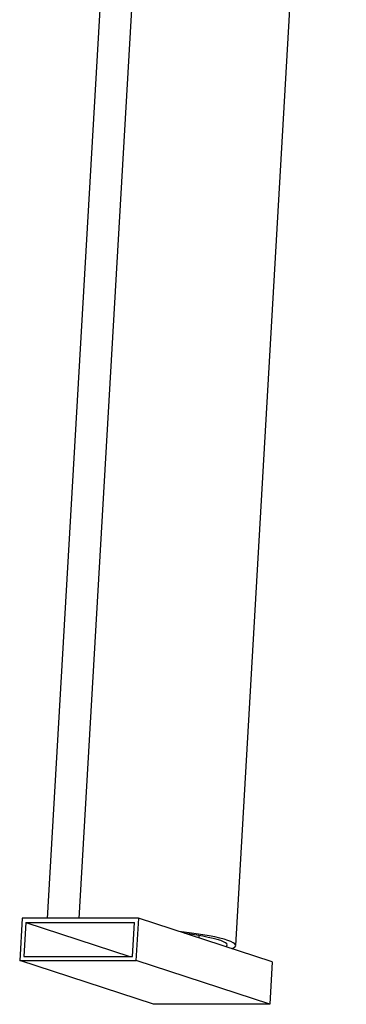
# Model space of a CAD drawing. Units: millimetres. Extents: x 9 to 161, y 28 to 213.
# Drawn here: x 66 to 67, y 170 to 174 of the extents above; entities that cross this region are included whole.
import ezdxf

# ---------------------------------------------------------------- set-up
doc = ezdxf.new("R2010")
doc.units = ezdxf.units.MM
doc.header["$MEASUREMENT"] = 0
doc.layers.add('Ebene 1', color=7, linetype='Continuous', lineweight=0)

msp = doc.modelspace()

# ---------------------------------------------------------------- linework, layer by layer
at = {"layer": 'Ebene 1', "color": 18, "lineweight": 25, "true_color": 0x000000}
for p, q in [((66.3983, 178.842), (65.8882, 170.0324)), ((66.5466, 178.842), (66.0365, 170.0324)), ((66.7713, 169.9047), (67.2888, 178.842)), ((65.7721, 170.0325), (65.7604, 169.8342)), ((66.3162, 170.0325), (65.7722, 170.0325)), ((65.789, 170.0126), (65.7799, 169.8542)), ((65.789, 170.0126), (66.297, 170.0126)), ((65.789, 170.0126), (66.2752, 169.8542)), ((66.2877, 169.8541), (66.2969, 170.0125)), ((66.3162, 170.0325), (66.3045, 169.8342)), ((66.9425, 169.8283), (66.3163, 170.0326)), ((66.599, 169.9519), (66.5983, 169.9403)), ((66.3869, 169.6302), (65.7607, 169.8344)), ((66.3047, 169.8343), (65.7607, 169.8343)), ((65.7799, 169.8541), (66.2879, 169.8541)), ((66.931, 169.6302), (66.3048, 169.8344)), ((66.9425, 169.8283), (66.9308, 169.6301)), ((66.931, 169.6302), (66.387, 169.6302))]:
    msp.add_line(p, q, dxfattribs=at)
for points in [[(66.7524, 169.8903), (66.7608, 169.8938), (66.7675, 169.8981), (66.7711, 169.903), (66.7707, 169.9079), (66.7672, 169.9129), (66.7598, 169.9182), (66.7488, 169.9235), (66.7347, 169.9291), (66.7174, 169.9344), (66.6966, 169.9397), (66.673, 169.9453), (66.6469, 169.9503), (66.618, 169.9556), (66.5866, 169.9601), (66.5534, 169.9647), (66.5181, 169.9693), (66.5061, 169.9704)], [(66.7253, 169.8991), (66.7299, 169.903), (66.7313, 169.9079), (66.7292, 169.9128), (66.7232, 169.9178), (66.7141, 169.9227), (66.701, 169.928), (66.6848, 169.9333), (66.6654, 169.9386), (66.6428, 169.9435), (66.6174, 169.9488), (66.5892, 169.9534), (66.5588, 169.9583), (66.5334, 169.9615)]]:
    msp.add_lwpolyline(points, dxfattribs=at)

doc.saveas('drawing.dxf')
